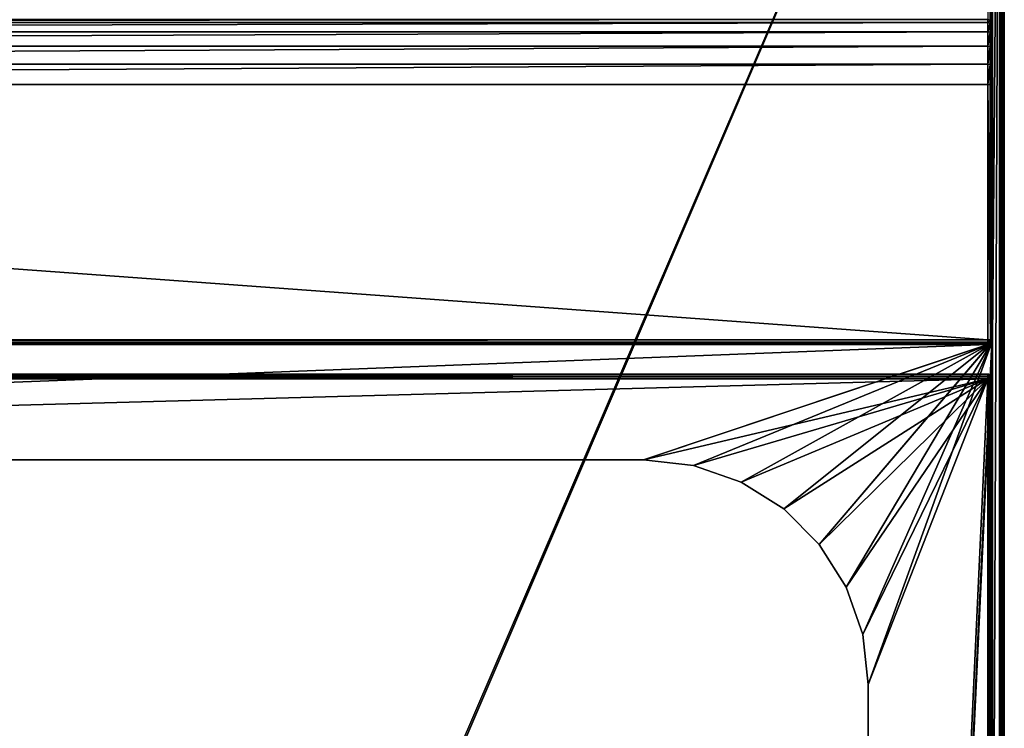
# Model space of a CAD drawing. Units: millimetres. Extents: x -300 to 305, y -338 to 372.
# Drawn here: x 132 to 299, y 112 to 232 of the extents above; entities that cross this region are included whole.
import ezdxf

# ---------------------------------------------------------------- set-up
doc = ezdxf.new("R2010")
doc.units = ezdxf.units.MM
doc.header["$LTSCALE"] = 36.870704
for name, color, linetype in [('428', 7, 'CONTINUOUS'), ('429', 7, 'CONTINUOUS'), ('432', 7, 'CONTINUOUS'), ('455', 7, 'CONTINUOUS'), ('457', 7, 'CONTINUOUS'), ('458', 7, 'CONTINUOUS'), ('459', 7, 'CONTINUOUS'), ('460', 7, 'CONTINUOUS'), ('462', 7, 'CONTINUOUS'), ('464', 7, 'CONTINUOUS'), ('465', 7, 'CONTINUOUS'), ('466', 7, 'CONTINUOUS'), ('467', 7, 'CONTINUOUS'), ('468', 7, 'CONTINUOUS'), ('474', 7, 'CONTINUOUS'), ('476', 7, 'CONTINUOUS'), ('477', 7, 'CONTINUOUS'), ('478', 7, 'CONTINUOUS'), ('485', 7, 'CONTINUOUS'), ('486', 7, 'CONTINUOUS'), ('487', 7, 'CONTINUOUS'), ('488', 7, 'CONTINUOUS'), ('489', 7, 'CONTINUOUS'), ('494', 7, 'CONTINUOUS'), ('504', 7, 'CONTINUOUS'), ('509', 7, 'CONTINUOUS'), ('522', 7, 'CONTINUOUS'), ('524', 7, 'CONTINUOUS'), ('530', 7, 'CONTINUOUS')]:
    doc.layers.add(name, color=color, linetype=linetype)

msp = doc.modelspace()

# ---------------------------------------------------------------- linework, layer by layer
at = {"layer": '428', "color": 253, "linetype": 'Continuous', "true_color": 0xa2afbf}
for points in [[(-298.2, 321.2, -297), (298.2, 321.2, -297), (184.6, 56.89, -297), (-298.2, 321.2, -297)], [(-184.2, 57, -297), (-298.2, 321.2, -297), (184.2, 57, -297), (-184.2, 57, -297)], [(184.2, 57, -297), (-298.2, 321.2, -297), (184.6, 56.89, -297), (184.2, 57, -297)], [(184.6, 56.89, -297), (298.2, 321.2, -297), (184.89, 56.6, -297), (184.6, 56.89, -297)], [(298.2, 321.2, -297), (298.2, -321.2, -297), (184.89, 56.6, -297), (298.2, 321.2, -297)]]:
    msp.add_3dface(points, dxfattribs=at)
at = {"layer": '429', "color": 253, "linetype": 'Continuous', "true_color": 0xa2afbf}
for points in [[(298.2, 321.2, 297), (297, 177.8, 297), (295.5, -321.2, 297), (298.2, 321.2, 297)], [(298.2, -321.2, 297), (298.2, 321.2, 297), (295.5, -321.2, 297), (298.2, -321.2, 297)], [(296.2, 232, 297), (296.6, 231.89, 297), (298.2, 321.2, 297), (296.2, 232, 297)], [(296.6, 231.89, 297), (296.89, 231.6, 297), (298.2, 321.2, 297), (296.6, 231.89, 297)], [(296.89, 231.6, 297), (297, 231.2, 297), (298.2, 321.2, 297), (296.89, 231.6, 297)], [(297, 231.2, 297), (297, 177.8, 297), (298.2, 321.2, 297), (297, 231.2, 297)], [(-296.2, 177, 297), (-208, 157.5, 297), (296.2, 177, 297), (-296.2, 177, 297)], [(-208, 157.5, 297), (238, 157.5, 297), (296.2, 177, 297), (-208, 157.5, 297)], [(238, 157.5, 297), (246.46, 156.55, 297), (296.6, 177.11, 297), (238, 157.5, 297)], [(296.2, 177, 297), (238, 157.5, 297), (296.6, 177.11, 297), (296.2, 177, 297)], [(246.46, 156.55, 297), (254.49, 153.74, 297), (296.6, 177.11, 297), (246.46, 156.55, 297)], [(254.49, 153.74, 297), (261.69, 149.21, 297), (296.6, 177.11, 297), (254.49, 153.74, 297)], [(261.69, 149.21, 297), (267.71, 143.19, 297), (296.6, 177.11, 297), (261.69, 149.21, 297)], [(267.71, 143.19, 297), (272.24, 135.99, 297), (296.89, 177.4, 297), (267.71, 143.19, 297)], [(296.6, 177.11, 297), (267.71, 143.19, 297), (296.89, 177.4, 297), (296.6, 177.11, 297)], [(272.24, 135.99, 297), (275.05, 127.96, 297), (296.89, 177.4, 297), (272.24, 135.99, 297)], [(275.05, 127.96, 297), (276, 119.5, 297), (296.89, 177.4, 297), (275.05, 127.96, 297)], [(296.89, 177.4, 297), (276, -267.5, 297), (297, 177.8, 297), (296.89, 177.4, 297)], [(297, 177.8, 297), (276, -267.5, 297), (295.5, -321.2, 297), (297, 177.8, 297)], [(276, 119.5, 297), (276, -267.5, 297), (296.89, 177.4, 297), (276, 119.5, 297)]]:
    msp.add_3dface(points, dxfattribs=at)
at = {"layer": '432', "color": 253, "linetype": 'Continuous', "true_color": 0xa2afbf}
for points in [[(299, 321.2, 296.2), (299, -321.2, 296.2), (299, 321.2, -296.2), (299, 321.2, 296.2)], [(299, 321.2, -296.2), (299, -321.2, 296.2), (299, -321.2, -296.2), (299, 321.2, -296.2)]]:
    msp.add_3dface(points, dxfattribs=at)
at = {"layer": '455', "color": 253, "linetype": 'Continuous', "true_color": 0xa2afbf}
for points in [[(297, 177.8, 297), (297, 231.2, 297), (297, 177.8, 344.2), (297, 177.8, 297)], [(297, 177.8, 344.2), (297, 231.2, 297), (297, 221, 344.2), (297, 177.8, 344.2)], [(297, 221, 344.2), (297, 231.2, 297), (297, 224.12, 343.71), (297, 221, 344.2)], [(297, 224.12, 343.71), (297, 231.2, 297), (297, 226.99, 342.26), (297, 224.12, 343.71)], [(297, 226.99, 342.26), (297, 231.2, 297), (297, 229.26, 339.99), (297, 226.99, 342.26)], [(297, 229.26, 339.99), (297, 231.2, 297), (297, 230.71, 337.12), (297, 229.26, 339.99)], [(297, 230.71, 337.12), (297, 231.2, 297), (297, 231.2, 334), (297, 230.71, 337.12)]]:
    msp.add_3dface(points, dxfattribs=at)
at = {"layer": '457', "color": 253, "linetype": 'Continuous', "true_color": 0xa2afbf}
for points in [[(296.2, 232, 334), (-296.2, 232, 334), (-296.2, 231.46, 337.4), (296.2, 232, 334)], [(296.2, 232, 334), (-296.2, 231.46, 337.4), (296.2, 231.46, 337.4), (296.2, 232, 334)], [(-296.2, 231.46, 337.4), (-296.2, 229.9, 340.47), (296.2, 231.46, 337.4), (-296.2, 231.46, 337.4)], [(296.2, 231.46, 337.4), (-296.2, 229.9, 340.47), (296.2, 229.9, 340.47), (296.2, 231.46, 337.4)], [(-296.2, 229.9, 340.47), (-296.2, 227.47, 342.9), (296.2, 229.9, 340.47), (-296.2, 229.9, 340.47)], [(296.2, 229.9, 340.47), (-296.2, 227.47, 342.9), (296.2, 227.47, 342.9), (296.2, 229.9, 340.47)], [(-296.2, 227.47, 342.9), (-296.2, 224.4, 344.46), (296.2, 227.47, 342.9), (-296.2, 227.47, 342.9)], [(296.2, 227.47, 342.9), (-296.2, 224.4, 344.46), (296.2, 224.4, 344.46), (296.2, 227.47, 342.9)], [(-296.2, 224.4, 344.46), (-296.2, 221, 345), (296.2, 224.4, 344.46), (-296.2, 224.4, 344.46)], [(296.2, 224.4, 344.46), (-296.2, 221, 345), (296.2, 221, 345), (296.2, 224.4, 344.46)]]:
    msp.add_3dface(points, dxfattribs=at)
at = {"layer": '458', "color": 253, "linetype": 'Continuous', "true_color": 0xa2afbf}
for points in [[(296.2, 221, 345), (-296.2, 221, 345), (296.2, 177.8, 345), (296.2, 221, 345)], [(-296.2, 221, 345), (-296.2, 177.8, 345), (296.2, 177.8, 345), (-296.2, 221, 345)]]:
    msp.add_3dface(points, dxfattribs=at)
at = {"layer": '459', "color": 253, "linetype": 'Continuous', "true_color": 0xa2afbf}
for points in [[(-296.2, 177, 297), (296.2, 177, 297), (-296.2, 177, 344.2), (-296.2, 177, 297)], [(296.2, 177, 297), (296.2, 177, 344.2), (-296.2, 177, 344.2), (296.2, 177, 297)]]:
    msp.add_3dface(points, dxfattribs=at)
at = {"layer": '460', "color": 253, "linetype": 'Continuous', "true_color": 0xa2afbf}
for points in [[(297, 171.2, 342.2), (297, -319.2, 342.2), (297, 171.2, 306.8), (297, 171.2, 342.2)], [(297, 171.2, 306.8), (297, -319.2, 342.2), (297, -319.2, 306.8), (297, 171.2, 306.8)]]:
    msp.add_3dface(points, dxfattribs=at)
at = {"layer": '462', "color": 253, "linetype": 'Continuous', "true_color": 0xa2afbf}
for points in [[(-266.2, -319.2, 343), (296.2, -319.2, 343), (-266.2, 171.2, 343), (-266.2, -319.2, 343)], [(-266.2, 171.2, 343), (296.2, -319.2, 343), (296.2, 171.2, 343), (-266.2, 171.2, 343)]]:
    msp.add_3dface(points, dxfattribs=at)
at = {"layer": '464', "color": 253, "linetype": 'Continuous', "true_color": 0xa2afbf}
for points in [[(296.2, 171.2, 306), (-208, 157.5, 306), (-266.2, 171.2, 306), (296.2, 171.2, 306)], [(238, 157.5, 306), (-208, 157.5, 306), (296.2, 171.2, 306), (238, 157.5, 306)], [(246.46, 156.55, 306), (238, 157.5, 306), (296.2, 171.2, 306), (246.46, 156.55, 306)], [(254.49, 153.74, 306), (246.46, 156.55, 306), (296.2, 171.2, 306), (254.49, 153.74, 306)], [(261.69, 149.21, 306), (254.49, 153.74, 306), (296.2, 171.2, 306), (261.69, 149.21, 306)], [(267.71, 143.19, 306), (261.69, 149.21, 306), (296.2, 171.2, 306), (267.71, 143.19, 306)], [(272.24, 135.99, 306), (267.71, 143.19, 306), (296.2, 171.2, 306), (272.24, 135.99, 306)], [(275.05, 127.96, 306), (272.24, 135.99, 306), (296.2, 171.2, 306), (275.05, 127.96, 306)], [(276, 119.5, 306), (275.05, 127.96, 306), (296.2, 171.2, 306), (276, 119.5, 306)], [(276, -267.5, 306), (276, 119.5, 306), (296.2, 171.2, 306), (276, -267.5, 306)], [(296.2, -319.2, 306), (276, -267.5, 306), (296.2, 171.2, 306), (296.2, -319.2, 306)]]:
    msp.add_3dface(points, dxfattribs=at)
at = {"layer": '465', "color": 253, "linetype": 'Continuous', "true_color": 0xa2afbf}
for points in [[(-266.2, 172, 342.2), (296.2, 172, 342.2), (-266.2, 172, 306.8), (-266.2, 172, 342.2)], [(-266.2, 172, 306.8), (296.2, 172, 342.2), (296.2, 172, 306.8), (-266.2, 172, 306.8)]]:
    msp.add_3dface(points, dxfattribs=at)
at = {"layer": '466', "color": 253, "linetype": 'Continuous', "true_color": 0xa2afbf}
for points in [[(238, 157.5, 297), (-208, 157.5, 297), (238, 157.5, 306), (238, 157.5, 297)], [(-208, 157.5, 297), (-208, 157.5, 306), (238, 157.5, 306), (-208, 157.5, 297)]]:
    msp.add_3dface(points, dxfattribs=at)
at = {"layer": '467', "color": 253, "linetype": 'Continuous', "true_color": 0xa2afbf}
for points in [[(246.46, 156.55, 297), (238, 157.5, 297), (246.46, 156.55, 306), (246.46, 156.55, 297)], [(238, 157.5, 297), (238, 157.5, 306), (246.46, 156.55, 306), (238, 157.5, 297)], [(254.49, 153.74, 297), (246.46, 156.55, 297), (254.49, 153.74, 306), (254.49, 153.74, 297)], [(246.46, 156.55, 297), (246.46, 156.55, 306), (254.49, 153.74, 306), (246.46, 156.55, 297)], [(261.69, 149.21, 297), (254.49, 153.74, 297), (261.69, 149.21, 306), (261.69, 149.21, 297)], [(254.49, 153.74, 297), (254.49, 153.74, 306), (261.69, 149.21, 306), (254.49, 153.74, 297)], [(267.71, 143.19, 297), (261.69, 149.21, 297), (267.71, 143.19, 306), (267.71, 143.19, 297)], [(261.69, 149.21, 297), (261.69, 149.21, 306), (267.71, 143.19, 306), (261.69, 149.21, 297)], [(272.24, 135.99, 297), (267.71, 143.19, 297), (272.24, 135.99, 306), (272.24, 135.99, 297)], [(267.71, 143.19, 297), (267.71, 143.19, 306), (272.24, 135.99, 306), (267.71, 143.19, 297)], [(275.05, 127.96, 297), (272.24, 135.99, 297), (275.05, 127.96, 306), (275.05, 127.96, 297)], [(272.24, 135.99, 297), (272.24, 135.99, 306), (275.05, 127.96, 306), (272.24, 135.99, 297)], [(276, 119.5, 297), (275.05, 127.96, 297), (276, 119.5, 306), (276, 119.5, 297)], [(275.05, 127.96, 297), (275.05, 127.96, 306), (276, 119.5, 306), (275.05, 127.96, 297)]]:
    msp.add_3dface(points, dxfattribs=at)
at = {"layer": '468', "color": 253, "linetype": 'Continuous', "true_color": 0xa2afbf}
for points in [[(276, -267.5, 297), (276, 119.5, 297), (276, -267.5, 306), (276, -267.5, 297)], [(276, 119.5, 297), (276, 119.5, 306), (276, -267.5, 306), (276, 119.5, 297)]]:
    msp.add_3dface(points, dxfattribs=at)
at = {"layer": '474', "color": 253, "linetype": 'Continuous', "true_color": 0xa2afbf}
for points in [[(296.2, 171.2, 343), (296.2, -319.2, 343), (296.69, -319.2, 342.83), (296.2, 171.2, 343)], [(296.4, 171.2, 342.97), (296.2, 171.2, 343), (296.69, -319.2, 342.83), (296.4, 171.2, 342.97)], [(296.59, 171.2, 342.9), (296.4, 171.2, 342.97), (296.69, -319.2, 342.83), (296.59, 171.2, 342.9)], [(296.89, 171.2, 342.6), (296.59, 171.2, 342.9), (296.69, -319.2, 342.83), (296.89, 171.2, 342.6)], [(296.94, -319.2, 342.51), (296.89, 171.2, 342.6), (296.69, -319.2, 342.83), (296.94, -319.2, 342.51)], [(297, -319.2, 342.2), (297, 171.2, 342.2), (296.89, 171.2, 342.6), (297, -319.2, 342.2)], [(297, -319.2, 342.2), (296.89, 171.2, 342.6), (296.94, -319.2, 342.51), (297, -319.2, 342.2)]]:
    msp.add_3dface(points, dxfattribs=at)
at = {"layer": '476', "color": 253, "linetype": 'Continuous', "true_color": 0xa2afbf}
for points in [[(296.2, -319.2, 306), (296.2, 171.2, 306), (296.6, 171.2, 306.11), (296.2, -319.2, 306)], [(296.6, -319.2, 306.11), (296.2, -319.2, 306), (296.6, 171.2, 306.11), (296.6, -319.2, 306.11)], [(296.89, -319.2, 306.4), (296.6, -319.2, 306.11), (296.6, 171.2, 306.11), (296.89, -319.2, 306.4)], [(296.9, 171.2, 306.41), (296.89, -319.2, 306.4), (296.6, 171.2, 306.11), (296.9, 171.2, 306.41)], [(297, 171.2, 306.8), (297, -319.2, 306.8), (296.89, -319.2, 306.4), (297, 171.2, 306.8)], [(297, 171.2, 306.8), (296.89, -319.2, 306.4), (296.97, 171.2, 306.6), (297, 171.2, 306.8)], [(296.97, 171.2, 306.6), (296.89, -319.2, 306.4), (296.9, 171.2, 306.41), (296.97, 171.2, 306.6)]]:
    msp.add_3dface(points, dxfattribs=at)
at = {"layer": '477', "color": 253, "linetype": 'Continuous', "true_color": 0xa2afbf}
for points in [[(296.2, 172, 306.8), (296.2, 172, 342.2), (296.4, 171.97, 342.2), (296.2, 172, 306.8)], [(296.59, 171.9, 342.2), (296.2, 172, 306.8), (296.4, 171.97, 342.2), (296.59, 171.9, 342.2)], [(296.2, 172, 306.8), (296.59, 171.9, 342.2), (296.6, 171.89, 306.8), (296.2, 172, 306.8)], [(296.59, 171.9, 342.2), (296.94, 171.5, 342.2), (296.6, 171.89, 306.8), (296.59, 171.9, 342.2)], [(296.6, 171.89, 306.8), (296.94, 171.5, 342.2), (296.89, 171.6, 306.8), (296.6, 171.89, 306.8)], [(297, 171.2, 342.2), (297, 171.2, 306.8), (296.89, 171.6, 306.8), (297, 171.2, 342.2)], [(296.94, 171.5, 342.2), (297, 171.2, 342.2), (296.89, 171.6, 306.8), (296.94, 171.5, 342.2)]]:
    msp.add_3dface(points, dxfattribs=at)
at = {"layer": '478', "color": 253, "linetype": 'Continuous', "true_color": 0xa2afbf}
for points in [[(296.2, 172, 342.2), (-266.2, 172, 342.2), (-266.2, 171.97, 342.4), (296.2, 172, 342.2)], [(296.2, 171.89, 342.6), (296.2, 172, 342.2), (-266.2, 171.9, 342.59), (296.2, 171.89, 342.6)], [(-266.2, 171.9, 342.59), (296.2, 172, 342.2), (-266.2, 171.97, 342.4), (-266.2, 171.9, 342.59)], [(-266.2, 171.5, 342.94), (296.2, 171.89, 342.6), (-266.2, 171.9, 342.59), (-266.2, 171.5, 342.94)], [(296.2, 171.6, 342.89), (296.2, 171.89, 342.6), (-266.2, 171.5, 342.94), (296.2, 171.6, 342.89)], [(-266.2, 171.2, 343), (296.2, 171.2, 343), (296.2, 171.6, 342.89), (-266.2, 171.2, 343)], [(-266.2, 171.2, 343), (296.2, 171.6, 342.89), (-266.2, 171.5, 342.94), (-266.2, 171.2, 343)]]:
    msp.add_3dface(points, dxfattribs=at)
at = {"layer": '485', "color": 253, "linetype": 'Continuous', "true_color": 0xa2afbf}
for points in [[(-266.2, 172, 306.8), (296.2, 172, 306.8), (296.2, 171.97, 306.6), (-266.2, 172, 306.8)], [(296.2, 171.9, 306.41), (-266.2, 172, 306.8), (296.2, 171.97, 306.6), (296.2, 171.9, 306.41)], [(-266.2, 172, 306.8), (296.2, 171.9, 306.41), (-266.2, 171.89, 306.4), (-266.2, 172, 306.8)], [(296.2, 171.9, 306.41), (296.2, 171.5, 306.06), (-266.2, 171.89, 306.4), (296.2, 171.9, 306.41)], [(-266.2, 171.89, 306.4), (296.2, 171.5, 306.06), (-266.2, 171.6, 306.11), (-266.2, 171.89, 306.4)], [(296.2, 171.2, 306), (-266.2, 171.2, 306), (-266.2, 171.6, 306.11), (296.2, 171.2, 306)], [(296.2, 171.5, 306.06), (296.2, 171.2, 306), (-266.2, 171.6, 306.11), (296.2, 171.5, 306.06)]]:
    msp.add_3dface(points, dxfattribs=at)
at = {"layer": '486', "color": 253, "linetype": 'Continuous', "true_color": 0xa2afbf}
for points in [[(296.6, 231.89, 297), (296.2, 232, 297), (296.6, 231.89, 334), (296.6, 231.89, 297)], [(296.2, 232, 297), (296.2, 232, 334), (296.6, 231.89, 334), (296.2, 232, 297)], [(296.89, 231.6, 297), (296.6, 231.89, 297), (296.89, 231.6, 334), (296.89, 231.6, 297)], [(296.89, 231.6, 334), (296.6, 231.89, 297), (296.6, 231.89, 334), (296.89, 231.6, 334)], [(297, 231.2, 297), (296.89, 231.6, 297), (297, 231.2, 334), (297, 231.2, 297)], [(297, 231.2, 334), (296.89, 231.6, 297), (296.89, 231.6, 334), (297, 231.2, 334)]]:
    msp.add_3dface(points, dxfattribs=at)
at = {"layer": '487', "color": 253, "linetype": 'Continuous', "true_color": 0xa2afbf}
for points in [[(296.2, 232, 334), (296.2, 231.46, 337.4), (296.6, 231.89, 334), (296.2, 232, 334)], [(296.6, 231.89, 334), (296.2, 231.46, 337.4), (296.6, 231.36, 337.37), (296.6, 231.89, 334)], [(296.89, 231.6, 334), (296.6, 231.89, 334), (296.6, 231.36, 337.37), (296.89, 231.6, 334)], [(296.89, 231.08, 337.28), (296.89, 231.6, 334), (296.6, 231.36, 337.37), (296.89, 231.08, 337.28)], [(297, 231.2, 334), (296.89, 231.6, 334), (296.89, 231.08, 337.28), (297, 231.2, 334)], [(296.2, 231.46, 337.4), (296.2, 229.9, 340.47), (296.6, 231.36, 337.37), (296.2, 231.46, 337.4)], [(296.2, 229.9, 340.47), (296.6, 229.81, 340.4), (296.6, 231.36, 337.37), (296.2, 229.9, 340.47)], [(296.2, 229.9, 340.47), (296.2, 227.47, 342.9), (296.6, 229.81, 340.4), (296.2, 229.9, 340.47)], [(296.2, 227.47, 342.9), (296.6, 227.4, 342.81), (296.6, 229.81, 340.4), (296.2, 227.47, 342.9)], [(296.6, 229.81, 340.4), (296.89, 231.08, 337.28), (296.6, 231.36, 337.37), (296.6, 229.81, 340.4)], [(296.89, 229.58, 340.23), (296.89, 231.08, 337.28), (296.6, 229.81, 340.4), (296.89, 229.58, 340.23)], [(296.6, 227.4, 342.81), (296.89, 229.58, 340.23), (296.6, 229.81, 340.4), (296.6, 227.4, 342.81)], [(297, 230.71, 337.12), (297, 231.2, 334), (296.89, 231.08, 337.28), (297, 230.71, 337.12)], [(297, 229.26, 339.99), (297, 230.71, 337.12), (296.89, 231.08, 337.28), (297, 229.26, 339.99)], [(296.89, 229.58, 340.23), (297, 229.26, 339.99), (296.89, 231.08, 337.28), (296.89, 229.58, 340.23)], [(296.89, 227.23, 342.58), (296.89, 229.58, 340.23), (296.6, 227.4, 342.81), (296.89, 227.23, 342.58)], [(296.89, 227.23, 342.58), (297, 229.26, 339.99), (296.89, 229.58, 340.23), (296.89, 227.23, 342.58)], [(297, 226.99, 342.26), (297, 229.26, 339.99), (296.89, 227.23, 342.58), (297, 226.99, 342.26)], [(296.2, 227.47, 342.9), (296.2, 224.4, 344.46), (296.6, 227.4, 342.81), (296.2, 227.47, 342.9)], [(296.2, 224.4, 344.46), (296.6, 224.37, 344.36), (296.6, 227.4, 342.81), (296.2, 224.4, 344.46)], [(296.6, 224.37, 344.36), (296.89, 227.23, 342.58), (296.6, 227.4, 342.81), (296.6, 224.37, 344.36)], [(296.89, 224.28, 344.08), (296.89, 227.23, 342.58), (296.6, 224.37, 344.36), (296.89, 224.28, 344.08)], [(296.89, 224.28, 344.08), (297, 226.99, 342.26), (296.89, 227.23, 342.58), (296.89, 224.28, 344.08)], [(297, 224.12, 343.71), (297, 226.99, 342.26), (296.89, 224.28, 344.08), (297, 224.12, 343.71)], [(296.2, 224.4, 344.46), (296.2, 221, 345), (296.6, 224.37, 344.36), (296.2, 224.4, 344.46)], [(296.2, 221, 345), (296.6, 221, 344.89), (296.6, 224.37, 344.36), (296.2, 221, 345)], [(296.6, 221, 344.89), (296.89, 224.28, 344.08), (296.6, 224.37, 344.36), (296.6, 221, 344.89)], [(296.89, 221, 344.6), (296.89, 224.28, 344.08), (296.6, 221, 344.89), (296.89, 221, 344.6)], [(296.89, 221, 344.6), (297, 224.12, 343.71), (296.89, 224.28, 344.08), (296.89, 221, 344.6)], [(297, 221, 344.2), (297, 224.12, 343.71), (296.89, 221, 344.6), (297, 221, 344.2)]]:
    msp.add_3dface(points, dxfattribs=at)
at = {"layer": '488', "color": 253, "linetype": 'Continuous', "true_color": 0xa2afbf}
for points in [[(296.2, 221, 345), (296.2, 177.8, 345), (296.69, 177.8, 344.83), (296.2, 221, 345)], [(296.6, 221, 344.89), (296.2, 221, 345), (296.69, 177.8, 344.83), (296.6, 221, 344.89)], [(296.89, 221, 344.6), (296.6, 221, 344.89), (296.69, 177.8, 344.83), (296.89, 221, 344.6)], [(296.94, 177.8, 344.51), (296.89, 221, 344.6), (296.69, 177.8, 344.83), (296.94, 177.8, 344.51)], [(297, 177.8, 344.2), (297, 221, 344.2), (296.89, 221, 344.6), (297, 177.8, 344.2)], [(297, 177.8, 344.2), (296.89, 221, 344.6), (296.94, 177.8, 344.51), (297, 177.8, 344.2)]]:
    msp.add_3dface(points, dxfattribs=at)
at = {"layer": '489', "color": 253, "linetype": 'Continuous', "true_color": 0xa2afbf}
for points in [[(296.2, 177, 297), (296.6, 177.11, 297), (296.2, 177, 344.2), (296.2, 177, 297)], [(296.2, 177, 344.2), (296.6, 177.11, 297), (296.6, 177.11, 344.2), (296.2, 177, 344.2)], [(296.6, 177.11, 297), (296.89, 177.4, 297), (296.6, 177.11, 344.2), (296.6, 177.11, 297)], [(296.6, 177.11, 344.2), (296.89, 177.4, 297), (296.89, 177.4, 344.2), (296.6, 177.11, 344.2)], [(296.89, 177.4, 297), (297, 177.8, 297), (296.89, 177.4, 344.2), (296.89, 177.4, 297)], [(297, 177.8, 297), (297, 177.8, 344.2), (296.89, 177.4, 344.2), (297, 177.8, 297)]]:
    msp.add_3dface(points, dxfattribs=at)
at = {"layer": '494', "color": 253, "linetype": 'Continuous', "true_color": 0xa2afbf}
for points in [[(296.2, 177.8, 345), (-296.2, 177.8, 345), (-296.2, 177.4, 344.89), (296.2, 177.8, 345)], [(296.2, 177.4, 344.89), (296.2, 177.8, 345), (-296.2, 177.4, 344.89), (296.2, 177.4, 344.89)], [(-296.2, 177.11, 344.6), (296.2, 177.4, 344.89), (-296.2, 177.4, 344.89), (-296.2, 177.11, 344.6)], [(296.2, 177.1, 344.59), (296.2, 177.4, 344.89), (-296.2, 177.11, 344.6), (296.2, 177.1, 344.59)], [(-296.2, 177, 344.2), (296.2, 177.1, 344.59), (-296.2, 177.11, 344.6), (-296.2, 177, 344.2)], [(-296.2, 177, 344.2), (296.2, 177, 344.2), (296.2, 177.1, 344.59), (-296.2, 177, 344.2)]]:
    msp.add_3dface(points, dxfattribs=at)
at = {"layer": '504', "color": 253, "linetype": 'Continuous', "true_color": 0xa2afbf}
for points in [[(298.2, 321.2, 297), (298.2, -321.2, 297), (298.6, -321.2, 296.89), (298.2, 321.2, 297)], [(298.6, 321.2, 296.89), (298.2, 321.2, 297), (298.6, -321.2, 296.89), (298.6, 321.2, 296.89)], [(298.89, -321.2, 296.6), (298.6, 321.2, 296.89), (298.6, -321.2, 296.89), (298.89, -321.2, 296.6)], [(298.89, 321.2, 296.6), (298.6, 321.2, 296.89), (298.89, -321.2, 296.6), (298.89, 321.2, 296.6)], [(299, -321.2, 296.2), (299, 321.2, 296.2), (298.89, 321.2, 296.6), (299, -321.2, 296.2)], [(299, -321.2, 296.2), (298.89, 321.2, 296.6), (298.89, -321.2, 296.6), (299, -321.2, 296.2)]]:
    msp.add_3dface(points, dxfattribs=at)
at = {"layer": '509', "color": 253, "linetype": 'Continuous', "true_color": 0xa2afbf}
for points in [[(298.2, -321.2, -297), (298.2, 321.2, -297), (298.6, 321.2, -296.89), (298.2, -321.2, -297)], [(298.2, -321.2, -297), (298.6, 321.2, -296.89), (298.6, -321.2, -296.89), (298.2, -321.2, -297)], [(298.6, -321.2, -296.89), (298.89, 321.2, -296.6), (298.9, -321.2, -296.59), (298.6, -321.2, -296.89)], [(298.6, 321.2, -296.89), (298.89, 321.2, -296.6), (298.6, -321.2, -296.89), (298.6, 321.2, -296.89)], [(298.89, 321.2, -296.6), (299, 321.2, -296.2), (298.9, -321.2, -296.59), (298.89, 321.2, -296.6)], [(299, 321.2, -296.2), (299, -321.2, -296.2), (298.9, -321.2, -296.59), (299, 321.2, -296.2)]]:
    msp.add_3dface(points, dxfattribs=at)
at = {"layer": '522', "color": 253, "linetype": 'Continuous', "true_color": 0xa2afbf}
for points in [[(296.2, 177.8, 345), (296.2, 177.4, 344.89), (296.48, 177.52, 344.89), (296.2, 177.8, 345)], [(296.69, 177.8, 344.83), (296.2, 177.8, 345), (296.48, 177.52, 344.89), (296.69, 177.8, 344.83)], [(296.2, 177.4, 344.89), (296.55, 177.19, 344.59), (296.48, 177.52, 344.89), (296.2, 177.4, 344.89)], [(296.2, 177.4, 344.89), (296.2, 177.1, 344.59), (296.55, 177.19, 344.59), (296.2, 177.4, 344.89)], [(296.2, 177.1, 344.59), (296.6, 177.11, 344.2), (296.55, 177.19, 344.59), (296.2, 177.1, 344.59)], [(296.2, 177, 344.2), (296.6, 177.11, 344.2), (296.2, 177.1, 344.59), (296.2, 177, 344.2)], [(296.81, 177.45, 344.59), (296.69, 177.8, 344.83), (296.48, 177.52, 344.89), (296.81, 177.45, 344.59)], [(296.55, 177.19, 344.59), (296.81, 177.45, 344.59), (296.48, 177.52, 344.89), (296.55, 177.19, 344.59)], [(296.55, 177.19, 344.59), (296.89, 177.4, 344.2), (296.81, 177.45, 344.59), (296.55, 177.19, 344.59)], [(296.6, 177.11, 344.2), (296.89, 177.4, 344.2), (296.55, 177.19, 344.59), (296.6, 177.11, 344.2)], [(296.94, 177.8, 344.51), (296.69, 177.8, 344.83), (296.81, 177.45, 344.59), (296.94, 177.8, 344.51)], [(296.89, 177.4, 344.2), (296.94, 177.8, 344.51), (296.81, 177.45, 344.59), (296.89, 177.4, 344.2)], [(296.89, 177.4, 344.2), (297, 177.8, 344.2), (296.94, 177.8, 344.51), (296.89, 177.4, 344.2)]]:
    msp.add_3dface(points, dxfattribs=at)
at = {"layer": '524', "color": 253, "linetype": 'Continuous', "true_color": 0xa2afbf}
for points in [[(296.2, 172, 342.2), (296.2, 171.89, 342.6), (296.52, 171.84, 342.55), (296.2, 172, 342.2)], [(296.4, 171.97, 342.2), (296.2, 172, 342.2), (296.52, 171.84, 342.55), (296.4, 171.97, 342.2)], [(296.2, 171.89, 342.6), (296.2, 171.6, 342.89), (296.52, 171.55, 342.84), (296.2, 171.89, 342.6)], [(296.2, 171.89, 342.6), (296.52, 171.55, 342.84), (296.52, 171.84, 342.55), (296.2, 171.89, 342.6)], [(296.2, 171.6, 342.89), (296.2, 171.2, 343), (296.4, 171.2, 342.97), (296.2, 171.6, 342.89)], [(296.2, 171.6, 342.89), (296.4, 171.2, 342.97), (296.52, 171.55, 342.84), (296.2, 171.6, 342.89)], [(296.59, 171.9, 342.2), (296.4, 171.97, 342.2), (296.52, 171.84, 342.55), (296.59, 171.9, 342.2)], [(296.4, 171.2, 342.97), (296.59, 171.2, 342.9), (296.52, 171.55, 342.84), (296.4, 171.2, 342.97)], [(296.59, 171.9, 342.2), (296.52, 171.84, 342.55), (296.79, 171.7, 342.41), (296.59, 171.9, 342.2)], [(296.52, 171.84, 342.55), (296.52, 171.55, 342.84), (296.79, 171.7, 342.41), (296.52, 171.84, 342.55)], [(296.52, 171.55, 342.84), (296.79, 171.41, 342.7), (296.79, 171.7, 342.41), (296.52, 171.55, 342.84)], [(296.52, 171.55, 342.84), (296.59, 171.2, 342.9), (296.79, 171.41, 342.7), (296.52, 171.55, 342.84)], [(296.94, 171.5, 342.2), (296.59, 171.9, 342.2), (296.79, 171.7, 342.41), (296.94, 171.5, 342.2)], [(296.79, 171.41, 342.7), (296.94, 171.5, 342.2), (296.79, 171.7, 342.41), (296.79, 171.41, 342.7)], [(296.59, 171.2, 342.9), (296.89, 171.2, 342.6), (296.79, 171.41, 342.7), (296.59, 171.2, 342.9)], [(296.89, 171.2, 342.6), (296.94, 171.5, 342.2), (296.79, 171.41, 342.7), (296.89, 171.2, 342.6)], [(297, 171.2, 342.2), (296.94, 171.5, 342.2), (296.89, 171.2, 342.6), (297, 171.2, 342.2)]]:
    msp.add_3dface(points, dxfattribs=at)
at = {"layer": '530', "color": 253, "linetype": 'Continuous', "true_color": 0xa2afbf}
for points in [[(296.2, 171.97, 306.6), (296.2, 172, 306.8), (296.55, 171.84, 306.48), (296.2, 171.97, 306.6)], [(296.2, 172, 306.8), (296.6, 171.89, 306.8), (296.55, 171.84, 306.48), (296.2, 172, 306.8)], [(296.2, 171.9, 306.41), (296.2, 171.97, 306.6), (296.55, 171.84, 306.48), (296.2, 171.9, 306.41)], [(296.2, 171.5, 306.06), (296.2, 171.9, 306.41), (296.41, 171.7, 306.21), (296.2, 171.5, 306.06)], [(296.41, 171.7, 306.21), (296.2, 171.9, 306.41), (296.55, 171.84, 306.48), (296.41, 171.7, 306.21)], [(296.2, 171.5, 306.06), (296.41, 171.7, 306.21), (296.7, 171.41, 306.21), (296.2, 171.5, 306.06)], [(296.41, 171.7, 306.21), (296.55, 171.84, 306.48), (296.84, 171.55, 306.48), (296.41, 171.7, 306.21)], [(296.7, 171.41, 306.21), (296.41, 171.7, 306.21), (296.84, 171.55, 306.48), (296.7, 171.41, 306.21)], [(296.55, 171.84, 306.48), (296.6, 171.89, 306.8), (296.84, 171.55, 306.48), (296.55, 171.84, 306.48)], [(296.6, 171.89, 306.8), (296.89, 171.6, 306.8), (296.84, 171.55, 306.48), (296.6, 171.89, 306.8)], [(296.9, 171.2, 306.41), (296.7, 171.41, 306.21), (296.84, 171.55, 306.48), (296.9, 171.2, 306.41)], [(296.89, 171.6, 306.8), (296.97, 171.2, 306.6), (296.84, 171.55, 306.48), (296.89, 171.6, 306.8)], [(296.97, 171.2, 306.6), (296.9, 171.2, 306.41), (296.84, 171.55, 306.48), (296.97, 171.2, 306.6)], [(297, 171.2, 306.8), (296.97, 171.2, 306.6), (296.89, 171.6, 306.8), (297, 171.2, 306.8)], [(296.6, 171.2, 306.11), (296.2, 171.2, 306), (296.2, 171.5, 306.06), (296.6, 171.2, 306.11)], [(296.6, 171.2, 306.11), (296.2, 171.5, 306.06), (296.7, 171.41, 306.21), (296.6, 171.2, 306.11)], [(296.9, 171.2, 306.41), (296.6, 171.2, 306.11), (296.7, 171.41, 306.21), (296.9, 171.2, 306.41)]]:
    msp.add_3dface(points, dxfattribs=at)

doc.saveas('drawing.dxf')
